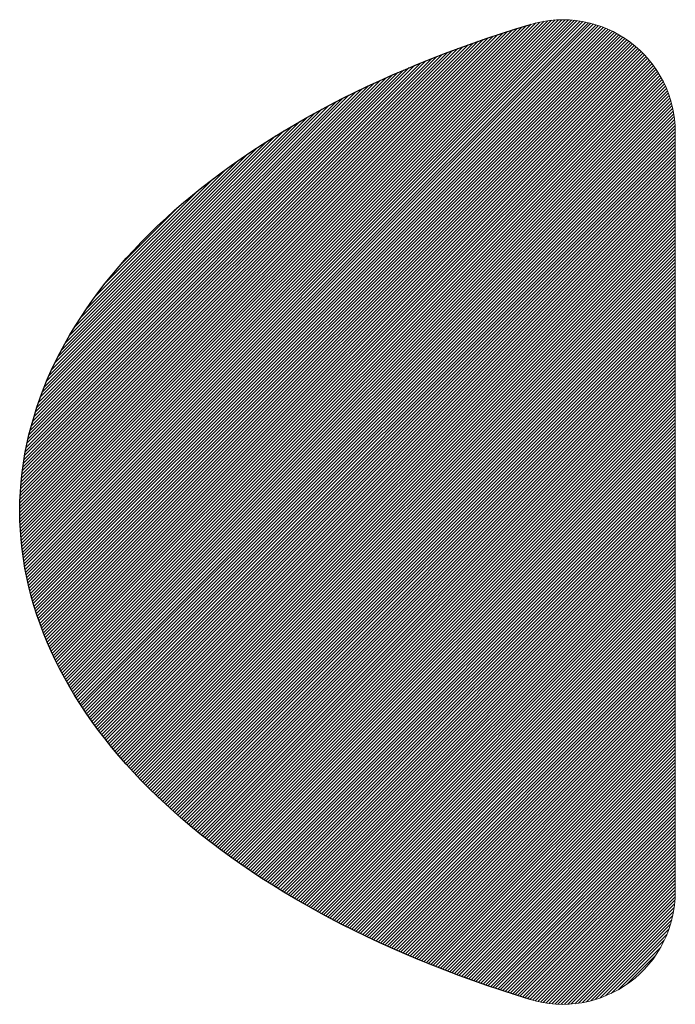
# Model space of a CAD drawing. Units: millimetres. Extents: x 7049 to 8212, y -8288 to -7447.
# Drawn here: x 7375 to 7384, y -8001 to -7988 of the extents above; entities that cross this region are included whole.
import ezdxf

# ---------------------------------------------------------------- set-up
doc = ezdxf.new("R2010")
doc.units = ezdxf.units.MM
doc.layers.add('H', color=2, linetype='Continuous')

msp = doc.modelspace()

# ---------------------------------------------------------------- linework, layer by layer
at = {"linetype": 'Continuous', "lineweight": 0}
msp.add_line((7383.808, -7989.266), (7383.808, -7999.702), dxfattribs=at)
for centre, start, end in [((7382.262, -7989.266), 0, 106.6616), ((7382.262, -7999.702), 253.1237, 0)]:
    msp.add_arc(centre, 1.546, start, end, dxfattribs=at)
at = {"linetype": 'Continuous', "extrusion": (0, 0, -1)}
msp.add_ellipse((7387.806, -7994.495), major_axis=(-13, 0.037), ratio=0.580488, start_param=-1.093386, end_param=1.090598, dxfattribs=at)
at = {"layer": 'H'}
for p, q in [((7374.81, -7994.667), (7381.636, -7987.841)), ((7374.812, -7994.71), (7381.701, -7987.821)), ((7374.814, -7994.752), (7381.766, -7987.801)), ((7374.817, -7994.794), (7381.83, -7987.782)), ((7374.82, -7994.836), (7381.891, -7987.765)), ((7374.824, -7994.877), (7381.949, -7987.752)), ((7374.828, -7994.918), (7382.005, -7987.742)), ((7374.832, -7994.959), (7382.057, -7987.734)), ((7374.837, -7994.999), (7382.108, -7987.728)), ((7374.842, -7995.039), (7382.157, -7987.724)), ((7374.847, -7995.079), (7382.205, -7987.721)), ((7374.853, -7995.118), (7382.251, -7987.72)), ((7374.859, -7995.157), (7382.295, -7987.72)), ((7374.865, -7995.195), (7382.339, -7987.722)), ((7374.872, -7995.234), (7382.381, -7987.725)), ((7374.879, -7995.272), (7382.422, -7987.728)), ((7374.886, -7995.31), (7382.462, -7987.733)), ((7374.893, -7995.347), (7382.501, -7987.739)), ((7374.901, -7995.384), (7382.54, -7987.745)), ((7374.909, -7995.421), (7382.577, -7987.753)), ((7374.917, -7995.458), (7382.614, -7987.761)), ((7374.925, -7995.495), (7382.65, -7987.77)), ((7374.934, -7995.531), (7382.685, -7987.779)), ((7374.943, -7995.567), (7382.72, -7987.79)), ((7374.952, -7995.602), (7382.754, -7987.8)), ((7374.961, -7995.638), (7382.787, -7987.812)), ((7374.971, -7995.673), (7382.82, -7987.824)), ((7374.981, -7995.708), (7382.852, -7987.837)), ((7374.991, -7995.743), (7382.884, -7987.851)), ((7374.805, -7994.492), (7381.372, -7987.925)), ((7374.805, -7994.447), (7381.305, -7987.947)), ((7374.806, -7994.581), (7381.505, -7987.882)), ((7374.806, -7994.537), (7381.439, -7987.903)), ((7374.806, -7994.402), (7381.237, -7987.97)), ((7374.808, -7994.624), (7381.571, -7987.861)), ((7375.001, -7995.778), (7382.914, -7987.865)), ((7375.012, -7995.812), (7382.945, -7987.879)), ((7375.023, -7995.846), (7382.975, -7987.894)), ((7375.034, -7995.88), (7383.004, -7987.91)), ((7375.045, -7995.914), (7383.033, -7987.926)), ((7375.056, -7995.947), (7383.061, -7987.943)), ((7375.068, -7995.981), (7383.089, -7987.96)), ((7375.08, -7996.014), (7383.116, -7987.977)), ((7374.807, -7994.356), (7381.169, -7987.993)), ((7374.808, -7994.31), (7381.101, -7988.017)), ((7374.81, -7994.263), (7381.032, -7988.041)), ((7374.813, -7994.215), (7380.962, -7988.066)), ((7374.816, -7994.167), (7380.892, -7988.091)), ((7374.819, -7994.119), (7380.821, -7988.117)), ((7375.092, -7996.047), (7383.143, -7987.996)), ((7375.104, -7996.079), (7383.169, -7988.014)), ((7375.116, -7996.112), (7383.195, -7988.033)), ((7375.129, -7996.144), (7383.22, -7988.053)), ((7375.141, -7996.177), (7383.245, -7988.073)), ((7375.154, -7996.209), (7383.269, -7988.093)), ((7375.167, -7996.24), (7383.293, -7988.114)), ((7374.823, -7994.07), (7380.75, -7988.143)), ((7374.828, -7994.02), (7380.678, -7988.17)), ((7374.834, -7993.97), (7380.605, -7988.198)), ((7374.84, -7993.918), (7380.532, -7988.226)), ((7374.847, -7993.867), (7380.458, -7988.256)), ((7375.181, -7996.272), (7383.317, -7988.136)), ((7375.194, -7996.303), (7383.34, -7988.158)), ((7375.208, -7996.335), (7383.362, -7988.18)), ((7375.221, -7996.366), (7383.384, -7988.203)), ((7375.235, -7996.397), (7383.406, -7988.226)), ((7375.249, -7996.428), (7383.427, -7988.25)), ((7374.854, -7993.814), (7380.383, -7988.285)), ((7374.863, -7993.761), (7380.308, -7988.316)), ((7374.872, -7993.707), (7380.232, -7988.347)), ((7374.882, -7993.652), (7380.155, -7988.379)), ((7375.264, -7996.458), (7383.448, -7988.274)), ((7375.278, -7996.489), (7383.468, -7988.299)), ((7375.293, -7996.519), (7383.488, -7988.324)), ((7375.307, -7996.549), (7383.507, -7988.35)), ((7375.322, -7996.579), (7383.526, -7988.376)), ((7374.893, -7993.596), (7380.077, -7988.412)), ((7374.904, -7993.54), (7379.998, -7988.446)), ((7374.917, -7993.482), (7379.918, -7988.481)), ((7374.931, -7993.423), (7379.837, -7988.517)), ((7375.337, -7996.609), (7383.544, -7988.402)), ((7375.353, -7996.639), (7383.562, -7988.429)), ((7375.368, -7996.668), (7383.579, -7988.457)), ((7375.383, -7996.698), (7383.596, -7988.485)), ((7375.399, -7996.727), (7383.612, -7988.514)), ((7374.946, -7993.364), (7379.755, -7988.554)), ((7374.962, -7993.303), (7379.672, -7988.593)), ((7374.979, -7993.241), (7379.588, -7988.632)), ((7375.415, -7996.756), (7383.628, -7988.543)), ((7375.431, -7996.785), (7383.643, -7988.572)), ((7375.447, -7996.814), (7383.658, -7988.603)), ((7375.463, -7996.843), (7383.672, -7988.633)), ((7375.479, -7996.871), (7383.686, -7988.665)), ((7374.998, -7993.177), (7379.502, -7988.673)), ((7375.018, -7993.112), (7379.415, -7988.715)), ((7375.039, -7993.046), (7379.326, -7988.759)), ((7375.496, -7996.899), (7383.699, -7988.696)), ((7375.513, -7996.928), (7383.712, -7988.729)), ((7375.529, -7996.956), (7383.723, -7988.762)), ((7375.546, -7996.984), (7383.735, -7988.796)), ((7375.062, -7992.978), (7379.236, -7988.804)), ((7375.087, -7992.908), (7379.144, -7988.851)), ((7375.114, -7992.836), (7379.05, -7988.9)), ((7375.563, -7997.012), (7383.745, -7988.83)), ((7375.58, -7997.039), (7383.755, -7988.865)), ((7375.598, -7997.067), (7383.764, -7988.901)), ((7375.615, -7997.095), (7383.772, -7988.937)), ((7375.143, -7992.763), (7378.954, -7988.951)), ((7375.174, -7992.686), (7378.856, -7989.005)), ((7375.208, -7992.608), (7378.755, -7989.061)), ((7375.633, -7997.122), (7383.78, -7988.975)), ((7375.65, -7997.149), (7383.787, -7989.013)), ((7375.668, -7997.176), (7383.793, -7989.052)), ((7375.245, -7992.526), (7378.651, -7989.12)), ((7375.284, -7992.441), (7378.544, -7989.182)), ((7375.686, -7997.203), (7383.798, -7989.091)), ((7375.704, -7997.23), (7383.802, -7989.132)), ((7375.722, -7997.257), (7383.805, -7989.174)), ((7375.328, -7992.353), (7378.433, -7989.248)), ((7375.376, -7992.26), (7378.318, -7989.318)), ((7375.741, -7997.283), (7383.807, -7989.217)), ((7375.759, -7997.31), (7383.808, -7989.261)), ((7375.778, -7997.336), (7383.808, -7989.306)), ((7375.429, -7992.162), (7378.198, -7989.393)), ((7375.488, -7992.058), (7378.072, -7989.474)), ((7375.796, -7997.363), (7383.808, -7989.351)), ((7375.815, -7997.389), (7383.808, -7989.396)), ((7375.834, -7997.415), (7383.808, -7989.441)), ((7375.555, -7991.946), (7377.938, -7989.563)), ((7375.853, -7997.441), (7383.808, -7989.486)), ((7375.872, -7997.467), (7383.808, -7989.531)), ((7375.891, -7997.492), (7383.808, -7989.575)), ((7375.631, -7991.825), (7377.795, -7989.662)), ((7375.91, -7997.518), (7383.808, -7989.62)), ((7375.93, -7997.543), (7383.808, -7989.665)), ((7375.949, -7997.569), (7383.808, -7989.71)), ((7375.72, -7991.691), (7377.639, -7989.773)), ((7375.969, -7997.594), (7383.808, -7989.755)), ((7375.989, -7997.619), (7383.808, -7989.8)), ((7376.009, -7997.644), (7383.808, -7989.845)), ((7375.828, -7991.539), (7377.464, -7989.903)), ((7376.029, -7997.669), (7383.808, -7989.89)), ((7376.049, -7997.694), (7383.808, -7989.935)), ((7376.069, -7997.719), (7383.808, -7989.98)), ((7375.966, -7991.355), (7377.258, -7990.063)), ((7376.089, -7997.743), (7383.808, -7990.024)), ((7376.109, -7997.768), (7383.808, -7990.069)), ((7376.13, -7997.792), (7383.808, -7990.114)), ((7376.15, -7997.817), (7383.808, -7990.159)), ((7376.171, -7997.841), (7383.808, -7990.204)), ((7376.192, -7997.865), (7383.808, -7990.249)), ((7376.173, -7991.104), (7376.985, -7990.292)), ((7376.213, -7997.889), (7383.808, -7990.294)), ((7376.234, -7997.913), (7383.808, -7990.339)), ((7376.255, -7997.937), (7383.808, -7990.384)), ((7376.276, -7997.96), (7383.808, -7990.429)), ((7376.297, -7997.984), (7383.808, -7990.473)), ((7376.319, -7998.008), (7383.808, -7990.518)), ((7376.34, -7998.031), (7383.808, -7990.563)), ((7376.362, -7998.054), (7383.808, -7990.608)), ((7376.383, -7998.078), (7383.808, -7990.653)), ((7376.405, -7998.101), (7383.808, -7990.698)), ((7376.427, -7998.124), (7383.808, -7990.743)), ((7376.449, -7998.147), (7383.808, -7990.788)), ((7376.471, -7998.17), (7383.808, -7990.833)), ((7376.493, -7998.192), (7383.808, -7990.878)), ((7376.515, -7998.215), (7383.808, -7990.923)), ((7376.537, -7998.238), (7383.808, -7990.967)), ((7376.56, -7998.26), (7383.808, -7991.012)), ((7376.582, -7998.283), (7383.808, -7991.057)), ((7376.605, -7998.305), (7383.808, -7991.102)), ((7376.627, -7998.327), (7383.808, -7991.147)), ((7376.65, -7998.35), (7383.808, -7991.192)), ((7376.673, -7998.372), (7383.808, -7991.237)), ((7376.696, -7998.394), (7383.808, -7991.282)), ((7376.719, -7998.416), (7383.808, -7991.327)), ((7376.742, -7998.437), (7383.808, -7991.372)), ((7376.765, -7998.459), (7383.808, -7991.416)), ((7376.788, -7998.481), (7383.808, -7991.461)), ((7376.812, -7998.502), (7383.808, -7991.506)), ((7376.835, -7998.524), (7383.808, -7991.551)), ((7376.859, -7998.545), (7383.808, -7991.596)), ((7376.882, -7998.567), (7383.808, -7991.641)), ((7376.906, -7998.588), (7383.808, -7991.686)), ((7376.93, -7998.609), (7383.808, -7991.731)), ((7376.953, -7998.63), (7383.808, -7991.776)), ((7376.977, -7998.651), (7383.808, -7991.821)), ((7377.001, -7998.672), (7383.808, -7991.865)), ((7377.025, -7998.693), (7383.808, -7991.91)), ((7377.049, -7998.714), (7383.808, -7991.955)), ((7377.074, -7998.734), (7383.808, -7992)), ((7377.098, -7998.755), (7383.808, -7992.045)), ((7377.122, -7998.775), (7383.808, -7992.09)), ((7377.147, -7998.796), (7383.808, -7992.135)), ((7377.171, -7998.816), (7383.808, -7992.18)), ((7377.196, -7998.837), (7383.808, -7992.225)), ((7377.221, -7998.857), (7383.808, -7992.27)), ((7377.245, -7998.877), (7383.808, -7992.314)), ((7377.27, -7998.897), (7383.808, -7992.359)), ((7377.295, -7998.917), (7383.808, -7992.404)), ((7377.32, -7998.937), (7383.808, -7992.449)), ((7377.345, -7998.957), (7383.808, -7992.494)), ((7377.37, -7998.976), (7383.808, -7992.539)), ((7377.396, -7998.996), (7383.808, -7992.584)), ((7377.421, -7999.016), (7383.808, -7992.629)), ((7377.446, -7999.035), (7383.808, -7992.674)), ((7377.472, -7999.055), (7383.808, -7992.719)), ((7377.497, -7999.074), (7383.808, -7992.763)), ((7377.523, -7999.093), (7383.808, -7992.808)), ((7377.548, -7999.113), (7383.808, -7992.853)), ((7377.574, -7999.132), (7383.808, -7992.898)), ((7377.6, -7999.151), (7383.808, -7992.943)), ((7377.626, -7999.17), (7383.808, -7992.988)), ((7377.652, -7999.189), (7383.808, -7993.033)), ((7377.678, -7999.208), (7383.808, -7993.078)), ((7377.704, -7999.227), (7383.808, -7993.123)), ((7377.73, -7999.245), (7383.808, -7993.168)), ((7377.756, -7999.264), (7383.808, -7993.212)), ((7377.783, -7999.283), (7383.808, -7993.257)), ((7377.809, -7999.301), (7383.808, -7993.302)), ((7377.835, -7999.32), (7383.808, -7993.347)), ((7377.862, -7999.338), (7383.808, -7993.392)), ((7377.889, -7999.356), (7383.808, -7993.437)), ((7377.915, -7999.374), (7383.808, -7993.482)), ((7377.942, -7999.393), (7383.808, -7993.527)), ((7377.969, -7999.411), (7383.808, -7993.572)), ((7377.996, -7999.429), (7383.808, -7993.617)), ((7378.023, -7999.447), (7383.808, -7993.661)), ((7378.049, -7999.465), (7383.808, -7993.706)), ((7378.077, -7999.483), (7383.808, -7993.751)), ((7378.104, -7999.5), (7383.808, -7993.796)), ((7378.131, -7999.518), (7383.808, -7993.841)), ((7378.158, -7999.536), (7383.808, -7993.886)), ((7378.186, -7999.553), (7383.808, -7993.931)), ((7378.213, -7999.571), (7383.808, -7993.976)), ((7378.24, -7999.588), (7383.808, -7994.021)), ((7378.268, -7999.605), (7383.808, -7994.066)), ((7378.296, -7999.623), (7383.808, -7994.11)), ((7378.323, -7999.64), (7383.808, -7994.155)), ((7378.351, -7999.657), (7383.808, -7994.2)), ((7378.379, -7999.674), (7383.808, -7994.245)), ((7378.407, -7999.691), (7383.808, -7994.29)), ((7378.435, -7999.708), (7383.808, -7994.335)), ((7378.463, -7999.725), (7383.808, -7994.38)), ((7378.491, -7999.742), (7383.808, -7994.425)), ((7378.519, -7999.759), (7383.808, -7994.47)), ((7378.547, -7999.775), (7383.808, -7994.515)), ((7378.575, -7999.792), (7383.808, -7994.56)), ((7378.604, -7999.809), (7383.808, -7994.604)), ((7378.632, -7999.825), (7383.808, -7994.649)), ((7378.66, -7999.842), (7383.808, -7994.694)), ((7378.689, -7999.858), (7383.808, -7994.739)), ((7378.717, -7999.874), (7383.808, -7994.784)), ((7378.746, -7999.891), (7383.808, -7994.829)), ((7378.775, -7999.907), (7383.808, -7994.874)), ((7378.804, -7999.923), (7383.808, -7994.919)), ((7378.832, -7999.939), (7383.808, -7994.964)), ((7378.861, -7999.955), (7383.808, -7995.009)), ((7378.89, -7999.971), (7383.808, -7995.053)), ((7378.919, -7999.987), (7383.808, -7995.098)), ((7378.948, -8000.003), (7383.808, -7995.143)), ((7378.977, -8000.018), (7383.808, -7995.188)), ((7379.007, -8000.034), (7383.808, -7995.233)), ((7379.036, -8000.05), (7383.808, -7995.278)), ((7379.065, -8000.065), (7383.808, -7995.323)), ((7379.095, -8000.081), (7383.808, -7995.368)), ((7379.124, -8000.096), (7383.808, -7995.413)), ((7379.154, -8000.112), (7383.808, -7995.458)), ((7379.183, -8000.127), (7383.808, -7995.502)), ((7379.213, -8000.142), (7383.808, -7995.547)), ((7379.243, -8000.157), (7383.808, -7995.592)), ((7379.272, -8000.173), (7383.808, -7995.637)), ((7379.302, -8000.188), (7383.808, -7995.682)), ((7379.332, -8000.203), (7383.808, -7995.727)), ((7379.362, -8000.218), (7383.808, -7995.772)), ((7379.392, -8000.232), (7383.808, -7995.817)), ((7379.422, -8000.247), (7383.808, -7995.862)), ((7379.452, -8000.262), (7383.808, -7995.907)), ((7379.482, -8000.277), (7383.808, -7995.951)), ((7379.513, -8000.291), (7383.808, -7995.996)), ((7379.543, -8000.306), (7383.808, -7996.041)), ((7379.573, -8000.321), (7383.808, -7996.086)), ((7379.604, -8000.335), (7383.808, -7996.131)), ((7379.634, -8000.349), (7383.808, -7996.176)), ((7379.665, -8000.364), (7383.808, -7996.221)), ((7379.696, -8000.378), (7383.808, -7996.266)), ((7379.726, -8000.392), (7383.808, -7996.311)), ((7379.757, -8000.406), (7383.808, -7996.356)), ((7379.788, -8000.421), (7383.808, -7996.4)), ((7379.819, -8000.435), (7383.808, -7996.445)), ((7379.849, -8000.449), (7383.808, -7996.49)), ((7379.88, -8000.463), (7383.808, -7996.535)), ((7379.911, -8000.476), (7383.808, -7996.58)), ((7379.943, -8000.49), (7383.808, -7996.625)), ((7379.974, -8000.504), (7383.808, -7996.67)), ((7380.005, -8000.518), (7383.808, -7996.715)), ((7380.036, -8000.531), (7383.808, -7996.76)), ((7380.068, -8000.545), (7383.808, -7996.805)), ((7380.099, -8000.558), (7383.808, -7996.849)), ((7380.13, -8000.572), (7383.808, -7996.894)), ((7380.162, -8000.585), (7383.808, -7996.939)), ((7380.193, -8000.599), (7383.808, -7996.984)), ((7380.225, -8000.612), (7383.808, -7997.029)), ((7380.257, -8000.625), (7383.808, -7997.074)), ((7380.288, -8000.638), (7383.808, -7997.119)), ((7380.32, -8000.651), (7383.808, -7997.164)), ((7380.352, -8000.664), (7383.808, -7997.209)), ((7380.384, -8000.677), (7383.808, -7997.254)), ((7380.416, -8000.69), (7383.808, -7997.298)), ((7380.448, -8000.703), (7383.808, -7997.343)), ((7380.48, -8000.716), (7383.808, -7997.388)), ((7380.512, -8000.729), (7383.808, -7997.433)), ((7380.545, -8000.741), (7383.808, -7997.478)), ((7380.577, -8000.754), (7383.808, -7997.523)), ((7380.609, -8000.767), (7383.808, -7997.568)), ((7380.642, -8000.779), (7383.808, -7997.613)), ((7380.674, -8000.792), (7383.808, -7997.658)), ((7380.706, -8000.804), (7383.808, -7997.703)), ((7380.739, -8000.816), (7383.808, -7997.747)), ((7380.772, -8000.829), (7383.808, -7997.792)), ((7380.804, -8000.841), (7383.808, -7997.837)), ((7380.837, -8000.853), (7383.808, -7997.882)), ((7380.87, -8000.865), (7383.808, -7997.927)), ((7380.903, -8000.877), (7383.808, -7997.972)), ((7380.936, -8000.889), (7383.808, -7998.017)), ((7380.969, -8000.901), (7383.808, -7998.062)), ((7381.002, -8000.913), (7383.808, -7998.107)), ((7381.035, -8000.925), (7383.808, -7998.152)), ((7381.068, -8000.936), (7383.808, -7998.197)), ((7381.101, -8000.948), (7383.808, -7998.241)), ((7381.134, -8000.96), (7383.808, -7998.286)), ((7381.168, -8000.971), (7383.808, -7998.331)), ((7381.201, -8000.983), (7383.808, -7998.376)), ((7381.234, -8000.994), (7383.808, -7998.421)), ((7381.268, -8001.006), (7383.808, -7998.466)), ((7381.301, -8001.017), (7383.808, -7998.511)), ((7381.335, -8001.028), (7383.808, -7998.556)), ((7381.369, -8001.04), (7383.808, -7998.601)), ((7381.402, -8001.051), (7383.808, -7998.646)), ((7381.436, -8001.062), (7383.808, -7998.69)), ((7381.47, -8001.073), (7383.808, -7998.735)), ((7381.504, -8001.084), (7383.808, -7998.78)), ((7381.538, -8001.095), (7383.808, -7998.825)), ((7381.572, -8001.106), (7383.808, -7998.87)), ((7381.606, -8001.117), (7383.808, -7998.915)), ((7381.64, -8001.128), (7383.808, -7998.96)), ((7381.674, -8001.138), (7383.808, -7999.005)), ((7381.709, -8001.149), (7383.808, -7999.05)), ((7381.743, -8001.159), (7383.808, -7999.095)), ((7381.777, -8001.17), (7383.808, -7999.139)), ((7381.812, -8001.181), (7383.808, -7999.184)), ((7381.846, -8001.191), (7383.808, -7999.229)), ((7381.882, -8001.2), (7383.808, -7999.274)), ((7381.918, -8001.209), (7383.808, -7999.319)), ((7381.955, -8001.217), (7383.808, -7999.364)), ((7381.993, -8001.224), (7383.808, -7999.409)), ((7382.031, -8001.23), (7383.808, -7999.454)), ((7382.071, -8001.236), (7383.808, -7999.499)), ((7382.111, -8001.24), (7383.808, -7999.544)), ((7382.153, -8001.244), (7383.808, -7999.588)), ((7382.195, -8001.246), (7383.808, -7999.633)), ((7382.239, -8001.247), (7383.808, -7999.678)), ((7382.284, -8001.247), (7383.808, -7999.723)), ((7382.33, -8001.246), (7383.806, -7999.77)), ((7382.377, -8001.243), (7383.803, -7999.817)), ((7382.427, -8001.239), (7383.799, -7999.867)), ((7382.478, -8001.232), (7383.793, -7999.918)), ((7382.532, -8001.224), (7383.784, -7999.971)), ((7382.587, -8001.213), (7383.773, -8000.027)), ((7382.646, -8001.199), (7383.759, -8000.086)), ((7382.708, -8001.182), (7383.742, -8000.148)), ((7382.775, -8001.16), (7383.72, -8000.215)), ((7382.848, -8001.132), (7383.693, -8000.287)), ((7382.928, -8001.097), (7383.657, -8000.368)), ((7383.022, -8001.048), (7383.608, -8000.462)), ((7383.142, -8000.973), (7383.533, -8000.582))]:
    msp.add_line(p, q, dxfattribs=at)

doc.saveas('drawing.dxf')
